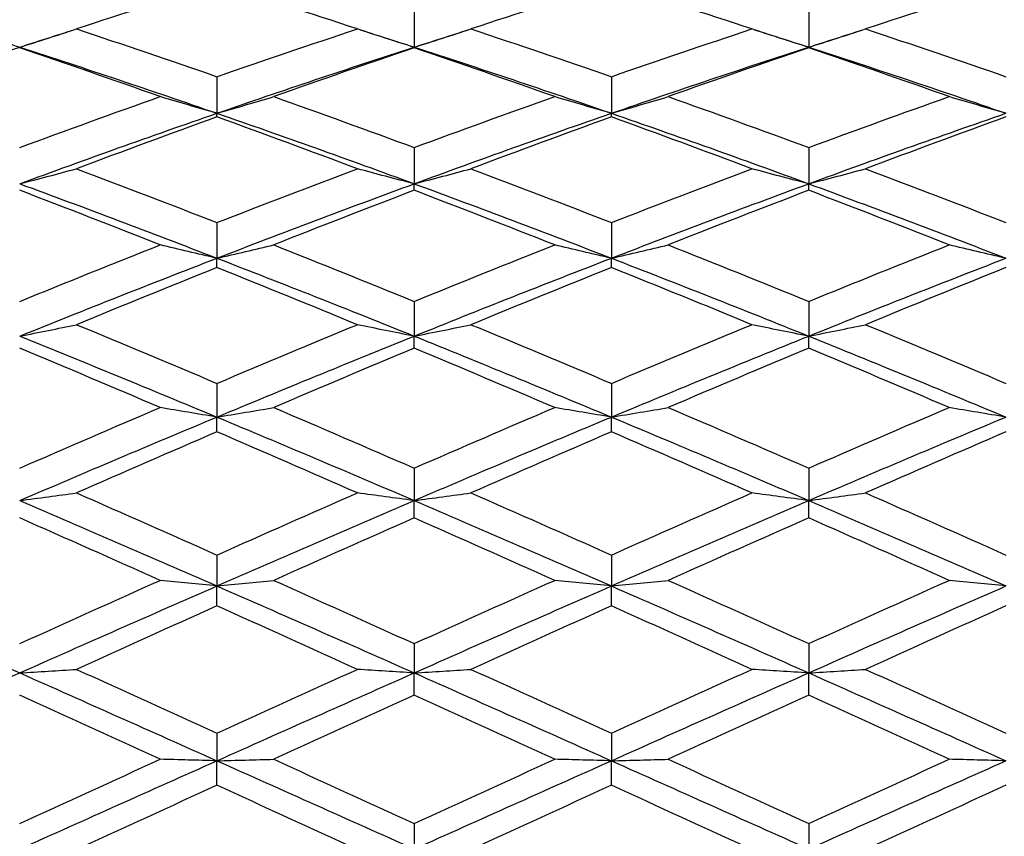
# Model space of a CAD drawing. Units: millimetres. Extents: x 32 to 1156, y 32 to 808.
# Drawn here: x 634 to 641, y 316 to 322 of the extents above; entities that cross this region are included whole.
import ezdxf

# ---------------------------------------------------------------- set-up
doc = ezdxf.new("R2010")
doc.units = ezdxf.units.MM
doc.header["$LTSCALE"] = 4
doc.layers.add('Dimension (ISO)', color=7, linetype='Continuous', lineweight=18, true_color=0x00003f)
doc.layers.add('Visible (ISO)', color=7, linetype='Continuous', lineweight=25, true_color=0x00003f)
doc.styles.add('Samuel Heath (ISO)', font='tahoma.ttf')
doc.dimstyles.new('Samuel Heath (ISO)', dxfattribs={"dimscale": 4, "dimtxt": 3, "dimasz": 2.5, "dimexe": 1, "dimexo": 1.5, "dimgap": 0.762, "dimtad": 0, "dimtih": 1, "dimtoh": 1, "dimrnd": 1e-08, "dimzin": 0, "dimdsep": 46, "dimtxsty": 'Samuel Heath (ISO)', "dimcen": 0.09, "dimdle": 10, "dimclrd": 256, "dimclre": 256, "dimclrt": 256, "dimazin": 0, "dimtfac": 1, "dimtmove": 0, "dimatfit": 3, "dimfxl": 0, "dimtolj": 1, "dimtzin": 0, "dimlwd": 15, "dimlwe": 15, "dimarcsym": 0})

# ---------------------------------------------------------------- blocks, each defined once
blk = doc.blocks.new('*D19')
at = {"layer": 'Defpoints', "color": 0, "transparency": 16777216}
for p in [(539.804, 324.9434), (655.5338, 324.9434), (675.6905, 280.2934)]:
    blk.add_point(p, dxfattribs=at)
at = {"layer": 'Dimension (ISO)', "color": 176, "lineweight": 15, "true_color": 0x000080, "transparency": 16777216}
for p, q in [((539.804, 324.9434), (539.804, 349.65)), ((539.804, 349.65), (549.804, 349.65)), ((649.5338, 324.9434), (535.804, 324.9434)), ((539.804, 290.2934), (539.804, 314.9434)), ((669.6905, 280.2934), (535.804, 280.2934))]:
    blk.add_line(p, q, dxfattribs=at)
at = {"layer": 'Dimension (ISO)', "color": 176, "true_color": 0x000080, "transparency": 16777216}
for points in [[(538.1373, 314.9434), (541.4707, 314.9434), (539.804, 324.9434)], [(538.1373, 290.2934), (541.4707, 290.2934), (539.804, 280.2934)]]:
    blk.add_solid(points, dxfattribs=at)
at = {"layer": 'Dimension (ISO)', "color": 176, "lineweight": 18, "true_color": 0x000080, "transparency": 16777216, "insert": (572.7781, 355.8877), "char_height": 12, "attachment_point": 2, "style": 'Samuel Heath (ISO)'}
blk.add_mtext('\\A1;44.65', dxfattribs=at)

msp = doc.modelspace()

# ---------------------------------------------------------------- linework, layer by layer
at = {"layer": 'Visible (ISO)'}
for p, q in [((636.6905, 322.387), (636.6905, 322.1074)), ((639.6905, 322.387), (639.6905, 322.1074)), ((636.6905, 322.1014), (636.6905, 322.1074)), ((639.6905, 322.1014), (639.6905, 322.1074)), ((635.1905, 321.883), (635.1905, 321.6047)), ((638.1905, 321.883), (638.1905, 321.6047)), ((635.1905, 321.5768), (635.1905, 321.6047)), ((638.1905, 321.5768), (638.1905, 321.6047)), ((636.6905, 321.3439), (636.6905, 321.0687)), ((639.6905, 321.3439), (639.6905, 321.0687)), ((636.6905, 321.019), (636.6905, 321.0687)), ((639.6905, 321.019), (639.6905, 321.0687)), ((635.1905, 320.7731), (635.1905, 320.5026)), ((638.1905, 320.7731), (638.1905, 320.5026)), ((635.1905, 320.4314), (635.1905, 320.5026)), ((638.1905, 320.4314), (638.1905, 320.5026)), ((636.6905, 320.174), (636.6905, 319.9099)), ((639.6905, 320.174), (639.6905, 319.9099)), ((636.6905, 319.8178), (636.6905, 319.9099)), ((639.6905, 319.8178), (639.6905, 319.9099)), ((635.1905, 319.5503), (635.1905, 319.2943)), ((638.1905, 319.5503), (638.1905, 319.2943)), ((635.1905, 319.1817), (635.1905, 319.2943)), ((638.1905, 319.1817), (638.1905, 319.2943)), ((636.6905, 318.906), (636.6905, 318.6596)), ((639.6905, 318.906), (639.6905, 318.6596)), ((636.6905, 318.5273), (636.6905, 318.6596)), ((639.6905, 318.5273), (639.6905, 318.6596)), ((635.1905, 318.245), (635.1905, 318.0097)), ((638.1905, 318.245), (638.1905, 318.0097)), ((635.1905, 317.8585), (635.1905, 318.0097)), ((638.1905, 317.8585), (638.1905, 318.0097)), ((636.6905, 317.5713), (636.6905, 317.3486)), ((639.6905, 317.5713), (639.6905, 317.3486)), ((636.6905, 317.1793), (636.6905, 317.3486)), ((639.6905, 317.1793), (639.6905, 317.3486)), ((635.1905, 316.8891), (635.1905, 316.6803)), ((638.1905, 316.8891), (638.1905, 316.6803)), ((635.1905, 316.4942), (635.1905, 316.6803)), ((638.1905, 316.4942), (638.1905, 316.6803)), ((636.6905, 316.2026), (636.6905, 316.0091)), ((639.6905, 316.2026), (639.6905, 316.0091))]:
    msp.add_line(p, q, dxfattribs=at)
for points in [[(635.1905, 322.5896), (634.8344, 322.4783), (634.4783, 322.3636), (634.1222, 322.2458)], [(636.2588, 322.2458), (635.9027, 322.3636), (635.5466, 322.4783), (635.1905, 322.5896)], [(638.1905, 322.5896), (637.8344, 322.4783), (637.4783, 322.3636), (637.1222, 322.2458)], [(639.2588, 322.2458), (638.9027, 322.3636), (638.5466, 322.4783), (638.1905, 322.5896)], [(641.1905, 322.5896), (640.8344, 322.4783), (640.4783, 322.3636), (640.1222, 322.2458)], [(633.2789, 322.2391), (633.4161, 322.1957), (633.5533, 322.1518), (633.6905, 322.1074)], [(633.6905, 322.1074), (633.8277, 322.1518), (633.9649, 322.1957), (634.1021, 322.2391)], [(634.1222, 322.2458), (634.4783, 322.128), (634.8344, 322.007), (635.1905, 321.883)], [(635.1905, 321.883), (635.5466, 322.007), (635.9027, 322.128), (636.2588, 322.2458)], [(636.2789, 322.2391), (636.4161, 322.1957), (636.5533, 322.1518), (636.6905, 322.1074)], [(636.6905, 322.1074), (636.8277, 322.1518), (636.9649, 322.1957), (637.1021, 322.2391)], [(637.1222, 322.2458), (637.4783, 322.128), (637.8344, 322.007), (638.1905, 321.883)], [(638.1905, 321.883), (638.5466, 322.007), (638.9027, 322.128), (639.2588, 322.2458)], [(639.2789, 322.2391), (639.4161, 322.1957), (639.5533, 322.1518), (639.6905, 322.1074)], [(639.6905, 322.1074), (639.8277, 322.1518), (639.9649, 322.1957), (640.1021, 322.2391)], [(640.1222, 322.2458), (640.4783, 322.128), (640.8344, 322.007), (641.1905, 321.883)], [(632.1905, 321.6047), (632.6905, 321.778), (633.1905, 321.9458), (633.6905, 322.1074)], [(633.6905, 322.1074), (634.1905, 321.9458), (634.6905, 321.778), (635.1905, 321.6047)], [(634.7588, 321.7313), (634.4027, 321.8576), (634.0466, 321.9811), (633.6905, 322.1014)], [(635.1905, 321.6047), (635.6905, 321.778), (636.1905, 321.9458), (636.6905, 322.1074)], [(636.6905, 322.1014), (636.3344, 321.9811), (635.9783, 321.8576), (635.6222, 321.7313)], [(636.6905, 322.1074), (637.1905, 321.9458), (637.6905, 321.778), (638.1905, 321.6047)], [(637.7588, 321.7313), (637.4027, 321.8576), (637.0466, 321.9811), (636.6905, 322.1014)], [(638.1905, 321.6047), (638.6905, 321.778), (639.1905, 321.9458), (639.6905, 322.1074)], [(639.6905, 322.1014), (639.3344, 321.9811), (638.9783, 321.8576), (638.6222, 321.7313)], [(639.6905, 322.1074), (640.1905, 321.9458), (640.6905, 321.778), (641.1905, 321.6047)], [(640.7588, 321.7313), (640.4027, 321.8576), (640.0466, 321.9811), (639.6905, 322.1014)], [(633.6905, 321.3439), (634.0466, 321.4758), (634.4027, 321.605), (634.7588, 321.7313)], [(635.6222, 321.7313), (635.9783, 321.605), (636.3344, 321.4758), (636.6905, 321.3439)], [(636.6905, 321.3439), (637.0466, 321.4758), (637.4027, 321.605), (637.7588, 321.7313)], [(638.6222, 321.7313), (638.9783, 321.605), (639.3344, 321.4758), (639.6905, 321.3439)], [(639.6905, 321.3439), (640.0466, 321.4758), (640.4027, 321.605), (640.7588, 321.7313)], [(633.6905, 321.0687), (634.1905, 321.2526), (634.6905, 321.4314), (635.1905, 321.6047)], [(635.1905, 321.6047), (635.6905, 321.4314), (636.1905, 321.2526), (636.6905, 321.0687)], [(636.6905, 321.0687), (637.1905, 321.2526), (637.6905, 321.4314), (638.1905, 321.6047)], [(638.1905, 321.6047), (638.6905, 321.4314), (639.1905, 321.2526), (639.6905, 321.0687)], [(639.6905, 321.0687), (640.1905, 321.2526), (640.6905, 321.4314), (641.1905, 321.6047)], [(635.1905, 321.5768), (634.8344, 321.4482), (634.4783, 321.3168), (634.1222, 321.1827)], [(636.2588, 321.1827), (635.9027, 321.3168), (635.5466, 321.4482), (635.1905, 321.5768)], [(638.1905, 321.5768), (637.8344, 321.4482), (637.4783, 321.3168), (637.1222, 321.1827)], [(639.2588, 321.1827), (638.9027, 321.3168), (638.5466, 321.4482), (638.1905, 321.5768)], [(641.1905, 321.5768), (640.8344, 321.4482), (640.4783, 321.3168), (640.1222, 321.1827)], [(634.1222, 321.1827), (634.4783, 321.0487), (634.8344, 320.9121), (635.1905, 320.7731)], [(635.1905, 320.7731), (635.5466, 320.9121), (635.9027, 321.0487), (636.2588, 321.1827)], [(637.1222, 321.1827), (637.4783, 321.0487), (637.8344, 320.9121), (638.1905, 320.7731)], [(638.1905, 320.7731), (638.5466, 320.9121), (638.9027, 321.0487), (639.2588, 321.1827)], [(640.1222, 321.1827), (640.4783, 321.0487), (640.8344, 320.9121), (641.1905, 320.7731)], [(633.6905, 321.0687), (634.1905, 320.8848), (634.6905, 320.6959), (635.1905, 320.5026)], [(634.7588, 320.6034), (634.4027, 320.7443), (634.0466, 320.8829), (633.6905, 321.019)], [(635.1905, 320.5026), (635.6905, 320.6959), (636.1905, 320.8848), (636.6905, 321.0687)], [(636.6905, 321.019), (636.3344, 320.8829), (635.9783, 320.7443), (635.6222, 320.6034)], [(636.6905, 321.0687), (637.1905, 320.8848), (637.6905, 320.6959), (638.1905, 320.5026)], [(637.7588, 320.6034), (637.4027, 320.7443), (637.0466, 320.8829), (636.6905, 321.019)], [(638.1905, 320.5026), (638.6905, 320.6959), (639.1905, 320.8848), (639.6905, 321.0687)], [(639.6905, 321.019), (639.3344, 320.8829), (638.9783, 320.7443), (638.6222, 320.6034)], [(639.6905, 321.0687), (640.1905, 320.8848), (640.6905, 320.6959), (641.1905, 320.5026)], [(640.7588, 320.6034), (640.4027, 320.7443), (640.0466, 320.8829), (639.6905, 321.019)], [(633.6905, 320.174), (634.0466, 320.3193), (634.4027, 320.4625), (634.7588, 320.6034)], [(635.6222, 320.6034), (635.9783, 320.4625), (636.3344, 320.3193), (636.6905, 320.174)], [(636.6905, 320.174), (637.0466, 320.3193), (637.4027, 320.4625), (637.7588, 320.6034)], [(638.6222, 320.6034), (638.9783, 320.4625), (639.3344, 320.3193), (639.6905, 320.174)], [(639.6905, 320.174), (640.0466, 320.3193), (640.4027, 320.4625), (640.7588, 320.6034)], [(633.6905, 319.9099), (634.1905, 320.1115), (634.6905, 320.3093), (635.1905, 320.5026)], [(635.1905, 320.5026), (635.6905, 320.3093), (636.1905, 320.1115), (636.6905, 319.9099)], [(636.6905, 319.9099), (637.1905, 320.1115), (637.6905, 320.3093), (638.1905, 320.5026)], [(638.1905, 320.5026), (638.6905, 320.3093), (639.1905, 320.1115), (639.6905, 319.9099)], [(639.6905, 319.9099), (640.1905, 320.1115), (640.6905, 320.3093), (641.1905, 320.5026)], [(635.1905, 320.4314), (634.8344, 320.2887), (634.4783, 320.1438), (634.1222, 319.9968)], [(636.2588, 319.9968), (635.9027, 320.1438), (635.5466, 320.2887), (635.1905, 320.4314)], [(638.1905, 320.4314), (637.8344, 320.2887), (637.4783, 320.1438), (637.1222, 319.9968)], [(639.2588, 319.9968), (638.9027, 320.1438), (638.5466, 320.2887), (638.1905, 320.4314)], [(641.1905, 320.4314), (640.8344, 320.2887), (640.4783, 320.1438), (640.1222, 319.9968)], [(634.1222, 319.9968), (634.4783, 319.8499), (634.8344, 319.701), (635.1905, 319.5503)], [(635.1905, 319.5503), (635.5466, 319.701), (635.9027, 319.8499), (636.2588, 319.9968)], [(637.1222, 319.9968), (637.4783, 319.8499), (637.8344, 319.701), (638.1905, 319.5503)], [(638.1905, 319.5503), (638.5466, 319.701), (638.9027, 319.8499), (639.2588, 319.9968)], [(640.1222, 319.9968), (640.4783, 319.8499), (640.8344, 319.701), (641.1905, 319.5503)], [(633.6905, 319.9099), (634.1905, 319.7083), (634.6905, 319.5029), (635.1905, 319.2943)], [(635.1905, 319.2943), (635.6905, 319.5029), (636.1905, 319.7083), (636.6905, 319.9099)], [(636.6905, 319.9099), (637.1905, 319.7083), (637.6905, 319.5029), (638.1905, 319.2943)], [(638.1905, 319.2943), (638.6905, 319.5029), (639.1905, 319.7083), (639.6905, 319.9099)], [(639.6905, 319.9099), (640.1905, 319.7083), (640.6905, 319.5029), (641.1905, 319.2943)], [(634.7588, 319.3669), (634.4027, 319.5189), (634.0466, 319.6693), (633.6905, 319.8178)], [(636.6905, 319.8178), (636.3344, 319.6693), (635.9783, 319.5189), (635.6222, 319.3669)], [(637.7588, 319.3669), (637.4027, 319.5189), (637.0466, 319.6693), (636.6905, 319.8178)], [(639.6905, 319.8178), (639.3344, 319.6693), (638.9783, 319.5189), (638.6222, 319.3669)], [(640.7588, 319.3669), (640.4027, 319.5189), (640.0466, 319.6693), (639.6905, 319.8178)], [(633.6905, 318.906), (634.0466, 319.0611), (634.4027, 319.2148), (634.7588, 319.3669)], [(635.6222, 319.3669), (635.9783, 319.2148), (636.3344, 319.0611), (636.6905, 318.906)], [(636.6905, 318.906), (637.0466, 319.0611), (637.4027, 319.2148), (637.7588, 319.3669)], [(638.6222, 319.3669), (638.9783, 319.2148), (639.3344, 319.0611), (639.6905, 318.906)], [(639.6905, 318.906), (640.0466, 319.0611), (640.4027, 319.2148), (640.7588, 319.3669)], [(633.6905, 318.6596), (634.1905, 318.8739), (634.6905, 319.0857), (635.1905, 319.2943)], [(635.1905, 319.2943), (635.6905, 319.0857), (636.1905, 318.8739), (636.6905, 318.6596)], [(636.6905, 318.6596), (637.1905, 318.8739), (637.6905, 319.0857), (638.1905, 319.2943)], [(638.1905, 319.2943), (638.6905, 319.0857), (639.1905, 318.8739), (639.6905, 318.6596)], [(639.6905, 318.6596), (640.1905, 318.8739), (640.6905, 319.0857), (641.1905, 319.2943)], [(635.1905, 319.1817), (634.8344, 319.0284), (634.4783, 318.8735), (634.1222, 318.7173)], [(636.2588, 318.7173), (635.9027, 318.8735), (635.5466, 319.0284), (635.1905, 319.1817)], [(638.1905, 319.1817), (637.8344, 319.0284), (637.4783, 318.8735), (637.1222, 318.7173)], [(639.2588, 318.7173), (638.9027, 318.8735), (638.5466, 319.0284), (638.1905, 319.1817)], [(641.1905, 319.1817), (640.8344, 319.0284), (640.4783, 318.8735), (640.1222, 318.7173)], [(634.1222, 318.7173), (634.4783, 318.5611), (634.8344, 318.4036), (635.1905, 318.245)], [(635.1905, 318.245), (635.5466, 318.4036), (635.9027, 318.5611), (636.2588, 318.7173)], [(637.1222, 318.7173), (637.4783, 318.5611), (637.8344, 318.4036), (638.1905, 318.245)], [(638.1905, 318.245), (638.5466, 318.4036), (638.9027, 318.5611), (639.2588, 318.7173)], [(640.1222, 318.7173), (640.4783, 318.5611), (640.8344, 318.4036), (641.1905, 318.245)], [(633.6905, 318.6596), (634.1905, 318.4453), (634.6905, 318.2284), (635.1905, 318.0097)], [(635.1905, 318.0097), (635.6905, 318.2284), (636.1905, 318.4453), (636.6905, 318.6596)], [(636.6905, 318.6596), (637.1905, 318.4453), (637.6905, 318.2284), (638.1905, 318.0097)], [(638.1905, 318.0097), (638.6905, 318.2284), (639.1905, 318.4453), (639.6905, 318.6596)], [(639.6905, 318.6596), (640.1905, 318.4453), (640.6905, 318.2284), (641.1905, 318.0097)], [(634.7588, 318.0522), (634.4027, 318.2116), (634.0466, 318.3701), (633.6905, 318.5273)], [(636.6905, 318.5273), (636.3344, 318.3701), (635.9783, 318.2116), (635.6222, 318.0522)], [(637.7588, 318.0522), (637.4027, 318.2116), (637.0466, 318.3701), (636.6905, 318.5273)], [(639.6905, 318.5273), (639.3344, 318.3701), (638.9783, 318.2116), (638.6222, 318.0522)], [(640.7588, 318.0522), (640.4027, 318.2116), (640.0466, 318.3701), (639.6905, 318.5273)], [(632.1905, 318.0097), (632.6905, 317.791), (633.1905, 317.5704), (633.6905, 317.3486)], [(633.6905, 317.5713), (634.0466, 317.7324), (634.4027, 317.8928), (634.7588, 318.0522)], [(633.6905, 317.3486), (634.1905, 317.5704), (634.6905, 317.791), (635.1905, 318.0097)], [(635.1905, 318.0097), (635.6905, 317.791), (636.1905, 317.5704), (636.6905, 317.3486)], [(635.6222, 318.0522), (635.9783, 317.8928), (636.3344, 317.7324), (636.6905, 317.5713)], [(636.6905, 317.5713), (637.0466, 317.7324), (637.4027, 317.8928), (637.7588, 318.0522)], [(636.6905, 317.3486), (637.1905, 317.5704), (637.6905, 317.791), (638.1905, 318.0097)], [(638.1905, 318.0097), (638.6905, 317.791), (639.1905, 317.5704), (639.6905, 317.3486)], [(638.6222, 318.0522), (638.9783, 317.8928), (639.3344, 317.7324), (639.6905, 317.5713)], [(639.6905, 317.5713), (640.0466, 317.7324), (640.4027, 317.8928), (640.7588, 318.0522)], [(639.6905, 317.3486), (640.1905, 317.5704), (640.6905, 317.791), (641.1905, 318.0097)], [(635.1905, 317.8585), (634.8344, 317.6983), (634.4783, 317.5373), (634.1222, 317.3756)], [(636.2588, 317.3756), (635.9027, 317.5373), (635.5466, 317.6983), (635.1905, 317.8585)], [(638.1905, 317.8585), (637.8344, 317.6983), (637.4783, 317.5373), (637.1222, 317.3756)], [(639.2588, 317.3756), (638.9027, 317.5373), (638.5466, 317.6983), (638.1905, 317.8585)], [(641.1905, 317.8585), (640.8344, 317.6983), (640.4783, 317.5373), (640.1222, 317.3756)], [(632.1905, 316.6803), (632.6905, 316.9038), (633.1905, 317.1268), (633.6905, 317.3486)], [(633.6905, 317.3486), (634.1905, 317.1268), (634.6905, 316.9038), (635.1905, 316.6803)], [(634.1222, 317.3756), (634.4783, 317.214), (634.8344, 317.0517), (635.1905, 316.8891)], [(635.1905, 316.8891), (635.5466, 317.0517), (635.9027, 317.214), (636.2588, 317.3756)], [(635.1905, 316.6803), (635.6905, 316.9038), (636.1905, 317.1268), (636.6905, 317.3486)], [(636.6905, 317.3486), (637.1905, 317.1268), (637.6905, 316.9038), (638.1905, 316.6803)], [(637.1222, 317.3756), (637.4783, 317.214), (637.8344, 317.0517), (638.1905, 316.8891)], [(638.1905, 316.8891), (638.5466, 317.0517), (638.9027, 317.214), (639.2588, 317.3756)], [(638.1905, 316.6803), (638.6905, 316.9038), (639.1905, 317.1268), (639.6905, 317.3486)], [(639.6905, 317.3486), (640.1905, 317.1268), (640.6905, 316.9038), (641.1905, 316.6803)], [(640.1222, 317.3756), (640.4783, 317.214), (640.8344, 317.0517), (641.1905, 316.8891)], [(634.7588, 316.6917), (634.4027, 316.8546), (634.0466, 317.0172), (633.6905, 317.1793)], [(636.6905, 317.1793), (636.3344, 317.0172), (635.9783, 316.8546), (635.6222, 316.6917)], [(637.7588, 316.6917), (637.4027, 316.8546), (637.0466, 317.0172), (636.6905, 317.1793)], [(639.6905, 317.1793), (639.3344, 317.0172), (638.9783, 316.8546), (638.6222, 316.6917)], [(640.7588, 316.6917), (640.4027, 316.8546), (640.0466, 317.0172), (639.6905, 317.1793)], [(633.6905, 316.2026), (634.0466, 316.3657), (634.4027, 316.5289), (634.7588, 316.6917)], [(633.6905, 316.0091), (634.1905, 316.2329), (634.6905, 316.4569), (635.1905, 316.6803)], [(635.1905, 316.6803), (635.6905, 316.4569), (636.1905, 316.2329), (636.6905, 316.0091)], [(635.6222, 316.6917), (635.9783, 316.5289), (636.3344, 316.3657), (636.6905, 316.2026)], [(636.6905, 316.2026), (637.0466, 316.3657), (637.4027, 316.5289), (637.7588, 316.6917)], [(636.6905, 316.0091), (637.1905, 316.2329), (637.6905, 316.4569), (638.1905, 316.6803)], [(638.1905, 316.6803), (638.6905, 316.4569), (639.1905, 316.2329), (639.6905, 316.0091)], [(638.6222, 316.6917), (638.9783, 316.5289), (639.3344, 316.3657), (639.6905, 316.2026)], [(639.6905, 316.2026), (640.0466, 316.3657), (640.4027, 316.5289), (640.7588, 316.6917)], [(639.6905, 316.0091), (640.1905, 316.2329), (640.6905, 316.4569), (641.1905, 316.6803)], [(635.1905, 316.4942), (634.8344, 316.3311), (634.4783, 316.1679), (634.1222, 316.0048)], [(636.2588, 316.0048), (635.9027, 316.1679), (635.5466, 316.3311), (635.1905, 316.4942)], [(638.1905, 316.4942), (637.8344, 316.3311), (637.4783, 316.1679), (637.1222, 316.0048)], [(639.2588, 316.0048), (638.9027, 316.1679), (638.5466, 316.3311), (638.1905, 316.4942)], [(641.1905, 316.4942), (640.8344, 316.3311), (640.4783, 316.1679), (640.1222, 316.0048)]]:
    msp.add_open_spline(points, degree=3, dxfattribs=at)
for points in [[(633.6905, 322.1074), (633.7635, 322.13), (633.8363, 322.153), (633.9802, 322.1991), (634.0513, 322.2223), (634.1222, 322.2458)], [(636.6905, 322.1074), (636.6175, 322.13), (636.5447, 322.153), (636.4008, 322.1991), (636.3297, 322.2223), (636.2588, 322.2458)], [(636.6905, 322.1074), (636.7635, 322.13), (636.8363, 322.153), (636.9802, 322.1991), (637.0513, 322.2223), (637.1222, 322.2458)], [(639.6905, 322.1074), (639.6175, 322.13), (639.5447, 322.153), (639.4008, 322.1991), (639.3297, 322.2223), (639.2588, 322.2458)], [(639.6905, 322.1074), (639.7635, 322.13), (639.8363, 322.153), (639.9802, 322.1991), (640.0513, 322.2223), (640.1222, 322.2458)], [(635.1905, 321.6047), (635.1175, 321.6254), (635.0447, 321.6464), (634.9008, 321.6886), (634.8297, 321.7098), (634.7588, 321.7313)], [(635.1905, 321.6047), (635.2635, 321.6254), (635.3363, 321.6464), (635.4802, 321.6886), (635.5513, 321.7098), (635.6222, 321.7313)], [(638.1905, 321.6047), (638.1175, 321.6254), (638.0447, 321.6464), (637.9008, 321.6886), (637.8297, 321.7098), (637.7588, 321.7313)], [(638.1905, 321.6047), (638.2635, 321.6254), (638.3363, 321.6464), (638.4802, 321.6886), (638.5513, 321.7098), (638.6222, 321.7313)], [(641.1905, 321.6047), (641.1175, 321.6254), (641.0447, 321.6464), (640.9008, 321.6886), (640.8297, 321.7098), (640.7588, 321.7313)], [(633.6905, 321.0687), (633.7635, 321.0873), (633.8363, 321.1062), (633.9802, 321.1442), (634.0513, 321.1634), (634.1222, 321.1827)], [(636.6905, 321.0687), (636.6175, 321.0873), (636.5447, 321.1062), (636.4008, 321.1442), (636.3297, 321.1634), (636.2588, 321.1827)], [(636.6905, 321.0687), (636.7635, 321.0873), (636.8363, 321.1062), (636.9802, 321.1442), (637.0513, 321.1634), (637.1222, 321.1827)], [(639.6905, 321.0687), (639.6175, 321.0873), (639.5447, 321.1062), (639.4008, 321.1442), (639.3297, 321.1634), (639.2588, 321.1827)], [(639.6905, 321.0687), (639.7635, 321.0873), (639.8363, 321.1062), (639.9802, 321.1442), (640.0513, 321.1634), (640.1222, 321.1827)], [(635.1905, 320.5026), (635.1175, 320.5191), (635.0447, 320.5358), (634.9008, 320.5694), (634.8297, 320.5863), (634.7588, 320.6034)], [(635.1905, 320.5026), (635.2635, 320.5191), (635.3363, 320.5358), (635.4802, 320.5694), (635.5513, 320.5863), (635.6222, 320.6034)], [(638.1905, 320.5026), (638.1175, 320.5191), (638.0447, 320.5358), (637.9008, 320.5694), (637.8297, 320.5863), (637.7588, 320.6034)], [(638.1905, 320.5026), (638.2635, 320.5191), (638.3363, 320.5358), (638.4802, 320.5694), (638.5513, 320.5863), (638.6222, 320.6034)], [(641.1905, 320.5026), (641.1175, 320.5191), (641.0447, 320.5358), (640.9008, 320.5694), (640.8297, 320.5863), (640.7588, 320.6034)], [(633.6905, 319.9099), (633.7635, 319.9241), (633.8363, 319.9385), (633.9802, 319.9675), (634.0513, 319.9821), (634.1222, 319.9968)], [(636.6905, 319.9099), (636.6175, 319.9241), (636.5447, 319.9385), (636.4008, 319.9675), (636.3297, 319.9821), (636.2588, 319.9968)], [(636.6905, 319.9099), (636.7635, 319.9241), (636.8363, 319.9385), (636.9802, 319.9675), (637.0513, 319.9821), (637.1222, 319.9968)], [(639.6905, 319.9099), (639.6175, 319.9241), (639.5447, 319.9385), (639.4008, 319.9675), (639.3297, 319.9821), (639.2588, 319.9968)], [(639.6905, 319.9099), (639.7635, 319.9241), (639.8363, 319.9385), (639.9802, 319.9675), (640.0513, 319.9821), (640.1222, 319.9968)], [(635.1905, 319.2943), (635.1175, 319.3062), (635.0447, 319.3182), (634.9008, 319.3424), (634.8297, 319.3545), (634.7588, 319.3669)], [(635.1905, 319.2943), (635.2635, 319.3062), (635.3363, 319.3182), (635.4802, 319.3424), (635.5513, 319.3545), (635.6222, 319.3669)], [(638.1905, 319.2943), (638.1175, 319.3062), (638.0447, 319.3182), (637.9008, 319.3424), (637.8297, 319.3545), (637.7588, 319.3669)], [(638.1905, 319.2943), (638.2635, 319.3062), (638.3363, 319.3182), (638.4802, 319.3424), (638.5513, 319.3545), (638.6222, 319.3669)], [(641.1905, 319.2943), (641.1175, 319.3062), (641.0447, 319.3182), (640.9008, 319.3424), (640.8297, 319.3545), (640.7588, 319.3669)], [(633.6905, 318.6596), (633.7635, 318.669), (633.8363, 318.6786), (633.9802, 318.6978), (634.0513, 318.7075), (634.1222, 318.7173)], [(636.6905, 318.6596), (636.6175, 318.669), (636.5447, 318.6786), (636.4008, 318.6978), (636.3297, 318.7075), (636.2588, 318.7173)], [(636.6905, 318.6596), (636.7635, 318.669), (636.8363, 318.6786), (636.9802, 318.6978), (637.0513, 318.7075), (637.1222, 318.7173)], [(639.6905, 318.6596), (639.6175, 318.669), (639.5447, 318.6786), (639.4008, 318.6978), (639.3297, 318.7075), (639.2588, 318.7173)], [(639.6905, 318.6596), (639.7635, 318.669), (639.8363, 318.6786), (639.9802, 318.6978), (640.0513, 318.7075), (640.1222, 318.7173)], [(635.1905, 318.0097), (635.1175, 318.0166), (635.0447, 318.0237), (634.9008, 318.0378), (634.8297, 318.045), (634.7588, 318.0522)], [(635.1905, 318.0097), (635.2635, 318.0166), (635.3363, 318.0237), (635.4802, 318.0378), (635.5513, 318.045), (635.6222, 318.0522)], [(638.1905, 318.0097), (638.1175, 318.0166), (638.0447, 318.0237), (637.9008, 318.0378), (637.8297, 318.045), (637.7588, 318.0522)], [(638.1905, 318.0097), (638.2635, 318.0166), (638.3363, 318.0237), (638.4802, 318.0378), (638.5513, 318.045), (638.6222, 318.0522)], [(641.1905, 318.0097), (641.1175, 318.0166), (641.0447, 318.0237), (640.9008, 318.0378), (640.8297, 318.045), (640.7588, 318.0522)], [(633.6905, 317.3486), (633.7635, 317.353), (633.8363, 317.3575), (633.9802, 317.3665), (634.0513, 317.371), (634.1222, 317.3756)], [(636.6905, 317.3486), (636.6175, 317.353), (636.5447, 317.3575), (636.4008, 317.3665), (636.3297, 317.371), (636.2588, 317.3756)], [(636.6905, 317.3486), (636.7635, 317.353), (636.8363, 317.3575), (636.9802, 317.3665), (637.0513, 317.371), (637.1222, 317.3756)], [(639.6905, 317.3486), (639.6175, 317.353), (639.5447, 317.3575), (639.4008, 317.3665), (639.3297, 317.371), (639.2588, 317.3756)], [(639.6905, 317.3486), (639.7635, 317.353), (639.8363, 317.3575), (639.9802, 317.3665), (640.0513, 317.371), (640.1222, 317.3756)], [(635.1905, 316.6803), (635.1175, 316.6822), (635.0447, 316.6841), (634.9008, 316.6879), (634.8297, 316.6898), (634.7588, 316.6917)], [(635.1905, 316.6803), (635.2635, 316.6822), (635.3363, 316.6841), (635.4802, 316.6879), (635.5513, 316.6898), (635.6222, 316.6917)], [(638.1905, 316.6803), (638.1175, 316.6822), (638.0447, 316.6841), (637.9008, 316.6879), (637.8297, 316.6898), (637.7588, 316.6917)], [(638.1905, 316.6803), (638.2635, 316.6822), (638.3363, 316.6841), (638.4802, 316.6879), (638.5513, 316.6898), (638.6222, 316.6917)], [(641.1905, 316.6803), (641.1175, 316.6822), (641.0447, 316.6841), (640.9008, 316.6879), (640.8297, 316.6898), (640.7588, 316.6917)]]:
    msp.add_open_spline(points, degree=3, knots=[0, 0, 0, 0, 0.02399144, 0.02399144, 0.04757906, 0.04757906, 0.04757906, 0.04757906], dxfattribs=at)

# ---------------------------------------------------------------- dimensions: what is measured, and where the dimension line sits
at = {"layer": 'Dimension (ISO)', "color": 176, "lineweight": 18, "true_color": 0x000080}
dim = msp.add_linear_dim(base=(539.804, 324.9434), p1=(675.6905, 280.2934), p2=(655.5338, 324.9434), angle=90, dimstyle='Samuel Heath (ISO)', override={"dimgap": 0.762, "dimdec": 2, "dimtol": 0, "dimlim": 0, "dimtp": 0, "dimtm": 0, "dimtdec": 2, "dimtofl": 0, "dimatfit": 2}, dxfattribs=at)
dim.commit()
dim.dimension.update_dxf_attribs({"geometry": '*D19', "text_midpoint": (572.7781, 349.65), "dimtype": 160})

doc.saveas('drawing.dxf')
